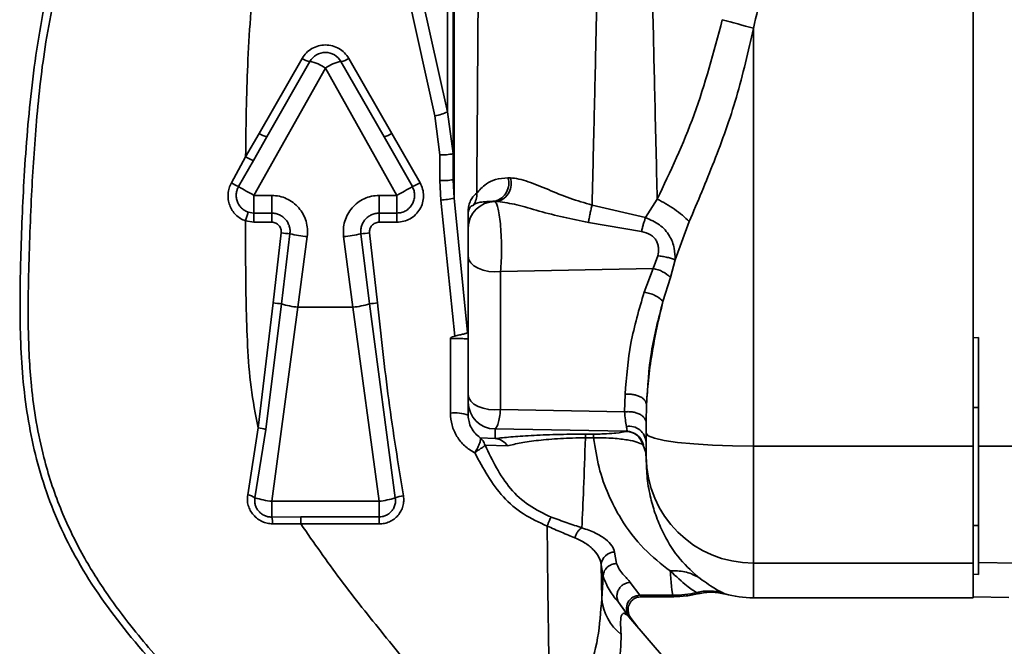
# Paper-space layout 'Blatt2' of a CAD drawing. Units: millimetres. Extents: x 0 to 4200, y 0 to 2970.
# Drawn here: x 1022 to 1077, y 2267 to 2302 of the extents above; entities that cross this region are included whole.
import ezdxf

# ---------------------------------------------------------------- set-up
doc = ezdxf.new("R2010")
doc.units = ezdxf.units.MM
doc.layers.add('1', color=7, linetype='Continuous')
doc.styles.add('SLDTEXTSTYLE1', font='TXT', dxfattribs={"width": 0.605})
doc.dimstyles.new('SLDDIMSTYLE0', dxfattribs={"dimtxt": 35, "dimasz": 25, "dimexe": 0, "dimexo": 0.0625, "dimgap": 8.75, "dimtad": 1, "dimdec": 1, "dimrnd": 1e-09, "dimzin": 12, "dimdsep": 46, "dimtxsty": 'SLDTEXTSTYLE1', "dimsah": 1, "dimcen": 0.09, "dimadec": 0, "dimazin": 3, "dimtfac": 1, "dimtdec": 1, "dimtofl": 0, "dimtmove": 0, "dimatfit": 3, "dimfxl": 1, "dimfrac": 2, "dimtolj": 1, "dimtzin": 12, "dimarcsym": 0})
doc.dimstyles.new('SLDDIMSTYLE1', dxfattribs={"dimtxt": 35, "dimasz": 25, "dimexe": 0, "dimexo": 0.0625, "dimgap": 8.75, "dimtad": 1, "dimdec": 0, "dimrnd": 1e-09, "dimzin": 12, "dimdsep": 46, "dimtxsty": 'SLDTEXTSTYLE1', "dimsah": 1, "dimcen": 0.09, "dimadec": 0, "dimazin": 3, "dimtfac": 1, "dimtdec": 0, "dimtofl": 0, "dimtmove": 0, "dimatfit": 3, "dimfxl": 1, "dimfrac": 2, "dimtolj": 1, "dimtzin": 12, "dimarcsym": 0})

# ---------------------------------------------------------------- blocks, each defined once
blk = doc.blocks.new('_D_3')
at = {"layer": '1', "color": 7, "ltscale": 10}
for p, q in [((1083.96, 2412.657), (1576.96, 2412.657)), ((1566.96, 2412.657), (1566.96, 2181.157)), ((1495.96, 2181.157), (1576.96, 2181.157))]:
    blk.add_line(p, q, dxfattribs=at)
for points in [[(1566.96, 2412.657), (1562.96, 2387.657), (1570.96, 2387.657)], [(1566.96, 2181.157), (1570.96, 2206.157), (1562.96, 2206.157)]]:
    blk.add_solid(points, dxfattribs=at)
at = {"layer": '1', "color": 7, "ltscale": 10, "insert": (1521.843, 2256.803), "char_height": 35, "attachment_point": 1, "rotation": 90, "style": 'SLDTEXTSTYLE1'}
blk.add_mtext('232', dxfattribs=at)
blk = doc.blocks.new('_D_6')
at = {"layer": '1', "color": 7, "ltscale": 10}
for p, q in [((1055.96, 2537.198), (1055.96, 2597.132)), ((1465.96, 2202.957), (1465.96, 2597.132)), ((1465.96, 2587.132), (1055.96, 2587.132))]:
    blk.add_line(p, q, dxfattribs=at)
for points in [[(1055.96, 2587.132), (1080.96, 2583.132), (1080.96, 2591.132)], [(1465.96, 2587.132), (1440.96, 2591.132), (1440.96, 2583.132)]]:
    blk.add_solid(points, dxfattribs=at)
at = {"layer": '1', "color": 7, "ltscale": 10, "insert": (1220.856, 2632.249), "char_height": 35, "attachment_point": 1, "style": 'SLDTEXTSTYLE1'}
blk.add_mtext('410', dxfattribs=at)

psp = doc.layouts.new('Blatt2')

# ---------------------------------------------------------------- linework, layer by layer
at = {"color": 7, "linetype": 'Continuous', "lineweight": 35, "ltscale": 10}
for p, q in [((1075.26, 2278.638), (1075.26, 2342.676)), ((1046.206, 2338.118), (1046.206, 2292.507)), ((1046.16, 2337.457), (1046.16, 2293.54)), ((1045.839, 2297.337), (1045.839, 2334.747)), ((1043.251, 2305.562), (1045.14, 2297.104)), ((1045.839, 2297.337), (1043.949, 2305.798)), ((1062.96, 2302.004), (1062.96, 2278.638)), ((1037.708, 2300.324), (1035.296, 2296.131)), ((1035.73, 2295.933), (1038.142, 2300.153)), ((1039.878, 2300.153), (1042.29, 2295.933)), ((1042.724, 2296.131), (1040.312, 2300.324)), ((1039.01, 2299.779), (1035.01, 2292.66)), ((1039.01, 2299.779), (1043.01, 2292.66)), ((1046.16, 2294.998), (1045.839, 2297.337)), ((1045.14, 2297.104), (1045.41, 2294.935)), ((1035.296, 2296.131), (1034.544, 2294.821)), ((1044.306, 2293.367), (1042.724, 2296.131)), ((1035.73, 2295.933), (1034.977, 2294.613)), ((1042.29, 2295.933), (1043.874, 2293.151)), ((1033.745, 2293.368), (1034.544, 2294.821)), ((1034.977, 2294.613), (1034.145, 2293.152)), ((1045.41, 2294.935), (1045.41, 2293.492)), ((1045.41, 2293.492), (1045.463, 2292.401)), ((1046.16, 2293.54), (1046.206, 2292.507)), ((1049.359, 2293.645), (1049.225, 2293.649)), ((1035.01, 2292.66), (1036.01, 2292.66)), ((1035.01, 2291.672), (1035.01, 2292.66)), ((1036.01, 2292.66), (1036.01, 2291.672)), ((1043.01, 2292.66), (1042.01, 2292.66)), ((1042.01, 2291.672), (1042.01, 2292.66)), ((1043.01, 2292.66), (1043.01, 2291.672)), ((1045.463, 2292.401), (1046.243, 2284.787)), ((1046.206, 2292.507), (1046.967, 2285.002)), ((1048.501, 2292.337), (1048.501, 2292.321)), ((1048.501, 2292.337), (1048.654, 2292.324)), ((1048.654, 2292.324), (1048.501, 2292.321)), ((1056.925, 2291.417), (1057.579, 2292.455)), ((1034.694, 2291.724), (1035.01, 2291.672)), ((1053.932, 2292.12), (1056.925, 2291.417)), ((1034.535, 2291.24), (1035.01, 2291.163)), ((1036.01, 2291.672), (1035.01, 2291.672)), ((1035.01, 2291.163), (1035.01, 2291.672)), ((1036.01, 2291.672), (1036.01, 2291.163)), ((1043.01, 2291.672), (1042.01, 2291.672)), ((1042.01, 2291.163), (1042.01, 2291.672)), ((1043.01, 2291.672), (1043.01, 2291.163)), ((1047.001, 2290.826), (1047.001, 2291.601)), ((1058.578, 2289.054), (1059.373, 2291.2)), ((1035.01, 2291.163), (1036.01, 2291.163)), ((1042.01, 2291.163), (1043.01, 2291.163)), ((1056.699, 2290.647), (1053.732, 2291.145)), ((1036.537, 2290.563), (1036.09, 2286.648)), ((1036.55, 2286.592), (1037.022, 2290.514)), ((1037.992, 2290.355), (1037.47, 2286.406)), ((1040.028, 2290.355), (1040.55, 2286.406)), ((1040.998, 2290.514), (1041.47, 2286.592)), ((1041.93, 2286.648), (1041.483, 2290.563)), ((1047.001, 2289.259), (1047.001, 2281.532)), ((1057.351, 2288.575), (1057.612, 2289.282)), ((1058.33, 2288.063), (1058.578, 2289.054)), ((1048.813, 2288.409), (1057.351, 2288.575)), ((1056.848, 2287.245), (1057.351, 2288.575)), ((1048.813, 2288.409), (1048.813, 2280.683)), ((1057.9, 2286.728), (1058.33, 2288.063)), ((1036.09, 2286.648), (1035.245, 2279.661)), ((1035.673, 2279.57), (1036.55, 2286.592)), ((1037.47, 2286.406), (1036.01, 2275.556)), ((1037.47, 2286.406), (1040.55, 2286.406)), ((1040.55, 2286.406), (1042.01, 2275.556)), ((1041.47, 2286.592), (1042.921, 2275.739)), ((1046.001, 2284.665), (1046.001, 2280.486)), ((1075.26, 2284.702), (1075.56, 2284.711)), ((1075.56, 2284.711), (1075.56, 2278.642)), ((1055.752, 2280.558), (1055.778, 2281.548)), ((1047.001, 2281.097), (1047.001, 2280.378)), ((1056.96, 2279.948), (1056.982, 2280.992)), ((1075.246, 2280.807), (1075.565, 2280.799)), ((1048.813, 2280.683), (1055.752, 2280.558)), ((1034.658, 2275.912), (1035.245, 2279.661)), ((1055.858, 2279.468), (1048.501, 2279.6)), ((1048.501, 2279.6), (1048.501, 2279.06)), ((1056.96, 2279.363), (1056.96, 2279.948)), ((1035.066, 2275.752), (1035.673, 2279.57)), ((1048.501, 2279.06), (1047.662, 2279.111)), ((1054.019, 2279.312), (1053.56, 2279.312)), ((1054.019, 2279.105), (1053.56, 2279.105)), ((1055.858, 2279.468), (1055.838, 2279.462)), ((1056.96, 2279.363), (1056.96, 2278.055)), ((1049.197, 2278.657), (1047.941, 2278.693)), ((1056.807, 2278.711), (1056.778, 2278.726)), ((1062.96, 2278.638), (1075.26, 2278.638)), ((1062.96, 2278.638), (1062.96, 2272.099)), ((1075.26, 2272.099), (1075.26, 2278.638)), ((1075.56, 2278.642), (1077.66, 2278.638)), ((1075.56, 2278.642), (1075.56, 2272.136)), ((1056.96, 2278.055), (1056.96, 2277.939)), ((1042.01, 2275.556), (1036.01, 2275.556)), ((1036.01, 2275.556), (1036.01, 2274.67)), ((1042.01, 2275.556), (1042.01, 2274.679)), ((1036.01, 2274.67), (1037.636, 2274.679)), ((1042.01, 2274.679), (1037.636, 2274.679)), ((1042.01, 2274.679), (1042.01, 2274.286)), ((1037.636, 2274.286), (1036.054, 2274.296)), ((1037.636, 2274.286), (1042.01, 2274.286)), ((1075.26, 2274.203), (1075.56, 2274.209)), ((1055.195, 2272.714), (1055.298, 2272.07)), ((1054.446, 2272.008), (1054.471, 2270.102)), ((1054.446, 2272.008), (1054.549, 2271.353)), ((1062.96, 2272.099), (1075.26, 2272.099)), ((1075.26, 2270.157), (1075.26, 2272.099)), ((1077.66, 2272.099), (1075.56, 2272.136)), ((1075.56, 2272.136), (1075.56, 2271.468)), ((1054.549, 2271.353), (1054.471, 2270.102)), ((1075.26, 2271.474), (1075.56, 2271.468)), ((1056.069, 2271.014), (1056.606, 2270.302)), ((1056.606, 2270.302), (1058.457, 2270.302)), ((1061.294, 2270.421), (1061.369, 2270.372)), ((1055.415, 2269.911), (1055.993, 2269.087)), ((1055.415, 2269.911), (1055.995, 2269.119)), ((1056.667, 2270.219), (1058.504, 2270.219)), ((1062.96, 2270.157), (1075.26, 2270.157)), ((1075.26, 2270.216), (1077.26, 2270.181)), ((1055.993, 2269.087), (1058.156, 2266.582)), ((1055.995, 2269.119), (1056.064, 2269.079)), ((1056.487, 2268.516), (1056.064, 2269.079))]:
    psp.add_line(p, q, dxfattribs=at)
at = {"color": 1, "linetype": 'Continuous', "lineweight": 35, "ltscale": 10}
for p, q in [((1046.991, 2291.167), (1046.991, 2291.68)), ((1046.991, 2285.13), (1046.991, 2288.825)), ((1062.96, 2272.099), (1062.96, 2270.157)), ((1056.606, 2270.302), (1056.669, 2270.255)), ((1059.779, 2270.454), (1059.848, 2270.41)), ((1059.871, 2270.395), (1059.993, 2270.422)), ((1056.069, 2268.998), (1056.487, 2268.516))]:
    psp.add_line(p, q, dxfattribs=at)
at = {"color": 7, "linetype": 'Continuous', "lineweight": 35, "ltscale": 10, "flags": 128}
for points in [[(1047.001, 2289.259), (1047.038, 2289.067), (1047.147, 2288.885), (1047.323, 2288.721), (1047.557, 2288.584), (1047.837, 2288.48), (1048.15, 2288.414), (1048.481, 2288.391), (1048.813, 2288.409)], [(1047.001, 2281.532), (1047.038, 2281.341), (1047.147, 2281.159), (1047.323, 2280.995), (1047.557, 2280.858), (1047.837, 2280.754), (1048.15, 2280.688), (1048.481, 2280.664), (1048.813, 2280.683)], [(1062.96, 2278.638), (1061.79, 2278.652), (1060.664, 2278.693), (1059.627, 2278.76), (1058.717, 2278.85), (1057.971, 2278.96), (1057.417, 2279.086), (1057.075, 2279.222), (1056.96, 2279.363)], [(1037.636, 2274.286), (1037.636, 2274.356), (1037.636, 2274.423), (1037.636, 2274.485), (1037.636, 2274.541), (1037.636, 2274.589), (1037.636, 2274.628), (1037.636, 2274.659), (1037.636, 2274.679)]]:
    psp.add_lwpolyline(points, dxfattribs=at)
at = {"color": 7, "linetype": 'Continuous', "lineweight": 35, "ltscale": 100}
for centre, radius, start, end in [((1041.204, 2227.021), 78.076, 73.82042, 75.14432), ((1039.01, 2299.657), 1, 29.7449, 150.2551), ((1038.24, 2301.04), 0.892, 233.3686, 263.6771), ((1037.697, 2297.929), 2.268, 54.6249, 78.6892), ((1040.323, 2297.929), 2.268, 101.3108, 125.3751), ((1039.78, 2301.04), 0.892, 276.3229, 306.6314), ((1044.483, 2300.239), 3.203, 281.8411, 295.0448), ((1036.084, 2297.281), 1.395, 235.566, 255.2741), ((1041.936, 2297.281), 1.395, 284.7259, 304.434), ((1035.566, 2296.399), 1.881, 237.0804, 251.7585), ((1045.596, 2297.237), 2.309, 265.3748, 284.132), ((1045.597, 2296.456), 2.97, 266.3949, 280.9336), ((1048.234, 2293.341), 1.038, 284.8762, 17.2876), ((1048.363, 2293.327), 1.045, 286.1615, 17.6948), ((1036.878, 2298.683), 6.17, 239.4889, 243.7075), ((977.815, 2193.016), 114.892, 60.14454, 60.64078), ((1102.357, 2189.238), 119.24, 119.37118, 119.84852), ((1042.852, 2295.737), 2.78, 291.5642, 301.5251), ((1045.158, 2297.213), 4.822, 273.6331, 282.5562), ((1048.498, 2290.823), 1.498, 89.9123, 179.912), ((1046.489, 2292.704), 0.992, 324.1333, 4.4863), ((1018.64, 2296.706), 16.809, 341.0228, 342.7577), ((1046.669, 2291.6), 0.331, 0.0549, 13.9226), ((1037.539, 2298.06), 7.564, 262.3889, 266.0832), ((1039.266, 2301.197), 10.917, 258.1397, 263.3018), ((1038.755, 2301.197), 10.917, 276.6982, 281.8603), ((1040.482, 2298.06), 7.564, 273.9168, 277.6111), ((1057.024, 2286.755), 1.849, 45.0437, 79.819), ((1035.18, 2277.205), 9.486, 81.694, 84.492), ((1038.02, 2291.496), 5.119, 253.317, 263.8341), ((1040, 2291.496), 5.119, 276.1659, 286.683), ((1042.84, 2277.205), 9.486, 95.508, 98.306), ((1046.408, 2285.023), 0.592, 0.0139, 10.4001), ((1048.499, 2281.098), 1.498, 180.0618, 270.0616), ((1046.248, 2278.095), 2.404, 71.7465, 95.8994), ((1034.92, 2277.083), 2.598, 73.1619, 82.8146), ((1055.998, 2278.792), 0.964, 3.8143, 98.5907), ((1048.45, 2278.171), 0.89, 33.036, 86.7622), ((1055.815, 2278.464), 0.998, 15.2419, 88.6458), ((1055.837, 2278.468), 1, 14.0457, 88.7897), ((1055.139, 2277.932), 1.821, 0.2142, 25.8686), ((1062.938, 2278.078), 5.978, 180.2116, 270.2101), ((1034.53, 2274.985), 0.936, 55.0435, 82.1405), ((1036.477, 2280.179), 4.646, 252.318, 264.2284), ((1043.577, 2274.249), 1.628, 97.0533, 113.7518), ((1041.435, 2280.788), 5.263, 276.269, 286.4016), ((1034.674, 2274.322), 1.38, 358.9403, 14.5978), ((1055.188, 2271.97), 0.744, 89.5329, 177.0778), ((1056.608, 2269.552), 0.75, 90.1499, 215.236), ((1058.456, 2276.125), 5.823, 270.0163, 283.1308), ((1060.474, 2267.566), 2.971, 73.9796, 103.5385), ((1062.96, 2276.157), 6, 254.5955, 270), ((1057.36, 2270.39), 2.904, 185.7112, 231.7171)]:
    psp.add_arc(centre, radius, start, end, dxfattribs=at)
at = {"color": 7, "linetype": 'Continuous', "lineweight": 35, "ltscale": 10}
for points, knots in [([(1028.015, 2314.997), (1027.431, 2314.112), (1026.269, 2312.35), (1024.681, 2308.727), (1023.375, 2304.214), (1022.534, 2298.932), (1022.132, 2293.901), (1021.941, 2289.274), (1021.879, 2284.879), (1022.188, 2280.576), (1023.194, 2276.252), (1025.077, 2272.04), (1027.948, 2268.017), (1031.522, 2264.149), (1035.368, 2260.342), (1037.828, 2257.677), (1039.037, 2256.366)], [0, 0, 0, 0, 0.048491, 0.096499, 0.180499, 0.262975, 0.341055, 0.411552, 0.475029, 0.542328, 0.60864, 0.677308, 0.752198, 0.833893, 0.918321, 1, 1, 1, 1]), ([(1047.601, 2310.931), (1047.592, 2309.456), (1047.573, 2306.264), (1047.548, 2302.463), (1047.526, 2299.316), (1047.51, 2297.029), (1047.493, 2294.778), (1047.483, 2293.405), (1047.478, 2292.781)], [0, 0, 0, 0, 0.231065, 0.50001, 0.60801, 0.750042, 0.886387, 1, 1, 1, 1]), ([(1054.35, 2310.57), (1054.326, 2309.443), (1054.271, 2306.867), (1054.191, 2303.195), (1054.107, 2299.45), (1054.023, 2295.813), (1053.963, 2293.394), (1053.932, 2292.12)], [0, 0, 0, 0, 0.175131, 0.400151, 0.577927, 0.777878, 1, 1, 1, 1]), ([(1057.17, 2310.57), (1057.194, 2309.454), (1057.248, 2306.914), (1057.34, 2302.702), (1057.453, 2297.687), (1057.535, 2294.291), (1057.579, 2292.455)], [0, 0, 0, 0, 0.176918, 0.402576, 0.676947, 1, 1, 1, 1]), ([(1064.201, 2310.643), (1064.124, 2309.184), (1063.971, 2306.267), (1063.297, 2303.425), (1062.96, 2302.004)], [0, 0, 0, 0, 0.5000298, 1, 1, 1, 1]), ([(1024.365, 2306.002), (1024.001, 2304.421), (1023.303, 2301.394), (1022.821, 2296.925), (1022.583, 2293.272), (1022.458, 2290.288), (1022.38, 2287.8), (1022.36, 2285.032), (1022.514, 2281.725), (1023.079, 2278.342), (1024.115, 2275.157), (1025.352, 2272.586), (1026.733, 2270.411), (1028.393, 2268.195), (1030.315, 2265.98), (1033.058, 2263.057), (1036.161, 2259.919), (1038.334, 2257.456), (1039.355, 2256.299)], [0, 0, 0, 0, 0.087022, 0.166651, 0.240634, 0.283035, 0.326531, 0.373894, 0.431449, 0.504095, 0.557179, 0.610609, 0.656634, 0.695298, 0.759397, 0.814759, 0.912948, 1, 1, 1, 1]), ([(1034.544, 2294.821), (1034.555, 2295.8), (1034.577, 2297.617), (1034.666, 2300.322), (1034.823, 2302.929), (1035, 2304.686), (1035.088, 2305.562)], [0, 0, 0, 0, 0.270723, 0.502503, 0.752179, 1, 1, 1, 1]), ([(1061.222, 2302.487), (1060.74, 2300.678), (1059.789, 2297.105), (1058.31, 2293.992), (1057.579, 2292.455)], [0, 0, 0, 0, 0.506313, 1, 1, 1, 1]), ([(1059.373, 2291.2), (1059.841, 2292.308), (1060.786, 2294.546), (1062.101, 2298.169), (1062.67, 2300.712), (1062.96, 2302.004)], [0, 0, 0, 0, 0.3250978, 0.6569349, 1, 1, 1, 1]), ([(1040.312, 2300.324), (1040.239, 2300.432), (1040.091, 2300.648), (1039.773, 2300.887), (1039.406, 2301.04), (1039.01, 2301.093), (1038.614, 2301.04), (1038.248, 2300.887), (1037.929, 2300.648), (1037.781, 2300.432), (1037.708, 2300.324)], [0, 0, 0, 0, 0.124728, 0.249626, 0.374779, 0.499986, 0.625217, 0.750345, 0.875249, 1, 1, 1, 1]), ([(1047.478, 2292.781), (1047.621, 2292.954), (1047.836, 2293.213), (1048.485, 2293.587), (1048.98, 2293.629), (1049.225, 2293.649)], [0, 0, 0, 0, 0.505054, 0.755052, 1, 1, 1, 1]), ([(1049.359, 2293.645), (1049.512, 2293.629), (1049.819, 2293.598), (1050.523, 2293.38), (1051.48, 2292.991), (1052.679, 2292.477), (1053.514, 2292.239), (1053.932, 2292.12)], [0, 0, 0, 0, 0.125215, 0.249777, 0.498772, 0.74931, 1, 1, 1, 1]), ([(1034.535, 2291.24), (1034.438, 2291.281), (1034.242, 2291.364), (1033.991, 2291.567), (1033.788, 2291.817), (1033.642, 2292.107), (1033.562, 2292.423), (1033.551, 2292.75), (1033.607, 2293.073), (1033.699, 2293.27), (1033.745, 2293.368)], [0, 0, 0, 0, 0.122776, 0.246355, 0.370844, 0.496175, 0.622123, 0.748337, 0.874412, 1, 1, 1, 1]), ([(1034.694, 2291.724), (1034.63, 2291.75), (1034.494, 2291.804), (1034.363, 2291.906), (1034.275, 2291.994), (1034.181, 2292.104), (1034.078, 2292.284), (1034.016, 2292.526), (1034.012, 2292.749), (1034.052, 2292.963), (1034.114, 2293.089), (1034.145, 2293.152)], [0, 0, 0, 0, 0.1177273, 0.250052, 0.2804833, 0.3323289, 0.4999611, 0.6311913, 0.7583049, 0.8812521, 1, 1, 1, 1]), ([(1043.01, 2291.163), (1043.139, 2291.173), (1043.398, 2291.193), (1043.759, 2291.346), (1044.07, 2291.58), (1044.309, 2291.887), (1044.46, 2292.246), (1044.514, 2292.63), (1044.47, 2293.018), (1044.36, 2293.25), (1044.306, 2293.367)], [0, 0, 0, 0, 0.125501, 0.250934, 0.376082, 0.501024, 0.625858, 0.750591, 0.875239, 1, 1, 1, 1]), ([(1043.874, 2293.151), (1043.91, 2293.073), (1043.984, 2292.917), (1044.012, 2292.656), (1043.977, 2292.399), (1043.877, 2292.16), (1043.72, 2291.956), (1043.515, 2291.798), (1043.273, 2291.692), (1043.098, 2291.679), (1043.01, 2291.672)], [0, 0, 0, 0, 0.125061, 0.249923, 0.374975, 0.500019, 0.622277, 0.746328, 0.872218, 1, 1, 1, 1]), ([(1036.01, 2292.66), (1036.152, 2292.651), (1036.436, 2292.633), (1036.844, 2292.491), (1037.213, 2292.271), (1037.527, 2291.975), (1037.774, 2291.618), (1037.939, 2291.217), (1038.023, 2290.788), (1038.002, 2290.499), (1037.992, 2290.355)], [0, 0, 0, 0, 0.123876, 0.247961, 0.372341, 0.497192, 0.622476, 0.748119, 0.874043, 1, 1, 1, 1]), ([(1040.028, 2290.355), (1040.018, 2290.499), (1039.998, 2290.788), (1040.081, 2291.216), (1040.246, 2291.618), (1040.492, 2291.975), (1040.807, 2292.27), (1041.176, 2292.491), (1041.584, 2292.633), (1041.868, 2292.651), (1042.01, 2292.66)], [0, 0, 0, 0, 0.12593, 0.251822, 0.377466, 0.502768, 0.627599, 0.752024, 0.876102, 1, 1, 1, 1]), ([(1046.991, 2291.68), (1046.993, 2291.744), (1047.003, 2292.041), (1047.083, 2292.269), (1047.238, 2292.6), (1047.382, 2292.709), (1047.478, 2292.781)], [0, 0, 0, 0, 0.053077, 0.249012, 0.499215, 1, 1, 1, 1]), ([(1047.293, 2292.122), (1047.377, 2292.181), (1047.541, 2292.296), (1048.188, 2292.324), (1048.501, 2292.337)], [0, 0, 0, 0, 0.516422, 1, 1, 1, 1]), ([(1048.501, 2292.321), (1048.537, 2292.28), (1048.599, 2292.21), (1048.686, 2291.893), (1048.758, 2291.481), (1048.816, 2290.926), (1048.853, 2290.306), (1048.865, 2289.644), (1048.854, 2288.987), (1048.827, 2288.603), (1048.813, 2288.409)], [0, 0, 0, 0, 0.143553, 0.246816, 0.377011, 0.49612, 0.623013, 0.747217, 0.87218, 1, 1, 1, 1]), ([(1053.732, 2291.145), (1052.806, 2291.339), (1051.446, 2291.624), (1049.726, 2292.162), (1049.002, 2292.271), (1048.654, 2292.324)], [0, 0, 0, 0, 0.525848, 0.771928, 1, 1, 1, 1]), ([(1057.579, 2292.455), (1057.742, 2292.371), (1058.072, 2292.202), (1058.548, 2291.893), (1058.995, 2291.556), (1059.248, 2291.318), (1059.373, 2291.2)], [0, 0, 0, 0, 0.247781, 0.5, 0.752219, 1, 1, 1, 1]), ([(1047.001, 2291.601), (1047.001, 2291.629), (1047.003, 2291.699), (1047.018, 2291.801), (1047.056, 2291.936), (1047.149, 2292.067), (1047.236, 2292.101), (1047.293, 2292.122)], [0, 0, 0, 0, 0.0321807, 0.0779639, 0.2135434, 0.4872961, 1, 1, 1, 1]), ([(1053.932, 2292.12), (1053.912, 2292.044), (1053.872, 2291.89), (1053.816, 2291.632), (1053.766, 2291.374), (1053.743, 2291.22), (1053.732, 2291.145)], [0, 0, 0, 0, 0.245707, 0.5, 0.754293, 1, 1, 1, 1]), ([(1035.245, 2279.661), (1035.098, 2280.415), (1034.805, 2281.925), (1034.643, 2284.241), (1034.567, 2286.551), (1034.54, 2288.887), (1034.537, 2290.446), (1034.535, 2291.24)], [0, 0, 0, 0, 0.198949, 0.398341, 0.598384, 0.795269, 1, 1, 1, 1]), ([(1036.01, 2291.672), (1036.084, 2291.668), (1036.23, 2291.659), (1036.439, 2291.585), (1036.628, 2291.473), (1036.788, 2291.322), (1036.912, 2291.142), (1036.995, 2290.941), (1037.037, 2290.728), (1037.027, 2290.585), (1037.022, 2290.514)], [0, 0, 0, 0, 0.126618, 0.252408, 0.379032, 0.503921, 0.629107, 0.753775, 0.876711, 1, 1, 1, 1]), ([(1040.998, 2290.514), (1040.993, 2290.585), (1040.983, 2290.728), (1041.026, 2290.941), (1041.108, 2291.141), (1041.231, 2291.322), (1041.392, 2291.472), (1041.58, 2291.585), (1041.79, 2291.658), (1041.937, 2291.667), (1042.01, 2291.672)], [0, 0, 0, 0, 0.1236574, 0.2463672, 0.3707927, 0.4959802, 0.6213356, 0.7470361, 0.8732135, 1, 1, 1, 1]), ([(1056.699, 2290.647), (1056.714, 2290.711), (1056.744, 2290.841), (1056.8, 2291.043), (1056.861, 2291.24), (1056.904, 2291.358), (1056.925, 2291.417)], [0, 0, 0, 0, 0.247295, 0.5, 0.752705, 1, 1, 1, 1]), ([(1056.925, 2291.417), (1057.197, 2291.301), (1057.727, 2291.075), (1058.287, 2290.441), (1058.564, 2289.736), (1058.573, 2289.272), (1058.578, 2289.054)], [0, 0, 0, 0, 0.284178, 0.553366, 0.790628, 1, 1, 1, 1]), ([(1036.01, 2291.163), (1036.048, 2291.16), (1036.123, 2291.156), (1036.231, 2291.118), (1036.329, 2291.061), (1036.412, 2290.983), (1036.477, 2290.891), (1036.521, 2290.786), (1036.544, 2290.675), (1036.539, 2290.6), (1036.537, 2290.563)], [0, 0, 0, 0, 0.126013, 0.250791, 0.375524, 0.501002, 0.625935, 0.750689, 0.875416, 1, 1, 1, 1]), ([(1041.483, 2290.563), (1041.481, 2290.6), (1041.476, 2290.675), (1041.499, 2290.786), (1041.543, 2290.891), (1041.608, 2290.984), (1041.691, 2291.061), (1041.789, 2291.118), (1041.897, 2291.156), (1041.972, 2291.16), (1042.01, 2291.163)], [0, 0, 0, 0, 0.124742, 0.249332, 0.374485, 0.498871, 0.62425, 0.749261, 0.873974, 1, 1, 1, 1]), ([(1047.001, 2290.826), (1047.001, 2290.812), (1047.001, 2290.786), (1047.001, 2290.665), (1047.001, 2290.491), (1047.001, 2290.271), (1047.001, 2290.017), (1047.001, 2289.751), (1047.001, 2289.487), (1047.001, 2289.335), (1047.001, 2289.259)], [0, 0, 0, 0, 0.125057, 0.250103, 0.375139, 0.500105, 0.625087, 0.750051, 0.875003, 1, 1, 1, 1]), ([(1056.699, 2290.647), (1056.877, 2290.598), (1057.135, 2290.527), (1057.406, 2290.308), (1057.544, 2290.121), (1057.624, 2289.915), (1057.668, 2289.63), (1057.635, 2289.421), (1057.612, 2289.282)], [0, 0, 0, 0, 0.2924952, 0.4243857, 0.5453354, 0.6595697, 0.7731532, 1, 1, 1, 1]), ([(1058.578, 2289.054), (1058.514, 2289.079), (1058.386, 2289.131), (1058.139, 2289.198), (1057.873, 2289.252), (1057.698, 2289.272), (1057.612, 2289.282)], [0, 0, 0, 0, 0.245443, 0.5, 0.754557, 1, 1, 1, 1]), ([(1056.848, 2287.245), (1056.569, 2286.297), (1056.009, 2284.4), (1055.855, 2282.499), (1055.778, 2281.548)], [0, 0, 0, 0, 0.4999694, 1, 1, 1, 1]), ([(1057.9, 2286.728), (1057.843, 2286.788), (1057.728, 2286.91), (1057.46, 2287.07), (1057.154, 2287.192), (1056.948, 2287.228), (1056.848, 2287.245)], [0, 0, 0, 0, 0.243408, 0.5, 0.756592, 1, 1, 1, 1]), ([(1043.377, 2275.864), (1043.231, 2276.753), (1042.938, 2278.531), (1042.545, 2281.221), (1042.216, 2283.929), (1042.025, 2285.742), (1041.93, 2286.648)], [0, 0, 0, 0, 0.250017, 0.500015, 0.750005, 1, 1, 1, 1]), ([(1056.982, 2280.992), (1057.011, 2281.428), (1057.072, 2282.357), (1057.272, 2283.784), (1057.543, 2285.26), (1057.781, 2286.238), (1057.9, 2286.728)], [0, 0, 0, 0, 0.234252, 0.497995, 0.748781, 1, 1, 1, 1]), ([(1057.9, 2286.728), (1057.652, 2285.787), (1057.156, 2283.902), (1057.04, 2281.963), (1056.982, 2280.992)], [0, 0, 0, 0, 0.498732, 1, 1, 1, 1]), ([(1046.991, 2285.13), (1046.99, 2285.11), (1046.989, 2285.071), (1046.98, 2285.035), (1046.972, 2285.015), (1046.967, 2285.002)], [0, 0, 0, 0, 0.243983, 0.497482, 1, 1, 1, 1]), ([(1046.243, 2284.787), (1046.197, 2284.774), (1046.13, 2284.755), (1046.053, 2284.722), (1046.018, 2284.697), (1046.005, 2284.679), (1046.001, 2284.671), (1046.001, 2284.667), (1046.001, 2284.665)], [0, 0, 0, 0, 0.503363, 0.746149, 0.903975, 0.957781, 0.979929, 1, 1, 1, 1]), ([(1046.243, 2284.787), (1046.333, 2284.811), (1046.514, 2284.857), (1046.75, 2284.911), (1046.918, 2284.96), (1046.951, 2284.988), (1046.967, 2285.002)], [0, 0, 0, 0, 0.250877, 0.501308, 0.750021, 1, 1, 1, 1]), ([(1047.001, 2281.097), (1047.001, 2281.107), (1047.001, 2281.127), (1047.001, 2281.219), (1047.001, 2281.351), (1047.001, 2281.472), (1047.001, 2281.532)], [0, 0, 0, 0, 0.251302, 0.49998, 0.748729, 1, 1, 1, 1]), ([(1055.778, 2281.548), (1055.843, 2281.551), (1055.977, 2281.559), (1056.186, 2281.539), (1056.395, 2281.495), (1056.59, 2281.423), (1056.754, 2281.329), (1056.876, 2281.22), (1056.956, 2281.106), (1056.974, 2281.029), (1056.982, 2280.992)], [0, 0, 0, 0, 0.114999, 0.238159, 0.367433, 0.499995, 0.632559, 0.761834, 0.884998, 1, 1, 1, 1]), ([(1046.001, 2280.486), (1046.019, 2280.258), (1046.055, 2279.802), (1046.344, 2279.171), (1046.777, 2278.625), (1047.171, 2278.384), (1047.368, 2278.263)], [0, 0, 0, 0, 0.249048, 0.4985425, 0.7489129, 1, 1, 1, 1]), ([(1047.662, 2279.111), (1047.565, 2279.188), (1047.37, 2279.344), (1047.162, 2279.657), (1047.036, 2279.992), (1047.002, 2280.239), (1047.001, 2280.363), (1047.001, 2280.378)], [0, 0, 0, 0, 0.248109, 0.497968, 0.748781, 0.970565, 1, 1, 1, 1]), ([(1048.813, 2280.683), (1048.792, 2280.533), (1048.752, 2280.233), (1048.674, 2279.904), (1048.59, 2279.673), (1048.53, 2279.624), (1048.501, 2279.6)], [0, 0, 0, 0, 0.251976, 0.502462, 0.751587, 1, 1, 1, 1]), ([(1055.752, 2280.558), (1055.819, 2280.563), (1055.959, 2280.572), (1056.177, 2280.554), (1056.395, 2280.507), (1056.596, 2280.429), (1056.761, 2280.325), (1056.878, 2280.204), (1056.948, 2280.076), (1056.956, 2279.989), (1056.96, 2279.948)], [0, 0, 0, 0, 0.114249, 0.237315, 0.367036, 0.500335, 0.633581, 0.763157, 0.886007, 1, 1, 1, 1]), ([(1055.854, 2279.745), (1055.834, 2279.858), (1055.796, 2280.071), (1055.766, 2280.403), (1055.752, 2280.558)], [0, 0, 0, 0, 0.5304363, 1, 1, 1, 1]), ([(1055.854, 2279.745), (1055.871, 2279.673), (1055.906, 2279.532), (1055.874, 2279.489), (1055.858, 2279.468)], [0, 0, 0, 0, 0.503765, 1, 1, 1, 1]), ([(1047.662, 2279.111), (1047.675, 2279.082), (1047.7, 2279.024), (1047.654, 2278.828), (1047.544, 2278.565), (1047.427, 2278.364), (1047.368, 2278.263)], [0, 0, 0, 0, 0.250308, 0.499616, 0.750023, 1, 1, 1, 1]), ([(1047.662, 2279.111), (1047.724, 2279.055), (1047.848, 2278.945), (1047.91, 2278.777), (1047.941, 2278.693)], [0, 0, 0, 0, 0.500157, 1, 1, 1, 1]), ([(1048.501, 2279.06), (1048.778, 2279.092), (1049.332, 2279.156), (1050.474, 2279.236), (1051.891, 2279.299), (1053.004, 2279.308), (1053.56, 2279.312)], [0, 0, 0, 0, 0.250569, 0.500898, 0.750754, 1, 1, 1, 1]), ([(1053.56, 2279.105), (1053.32, 2279.103), (1052.838, 2279.098), (1051.911, 2279.056), (1050.884, 2278.966), (1049.906, 2278.823), (1049.435, 2278.712), (1049.197, 2278.657)], [0, 0, 0, 0, 0.120137, 0.241385, 0.487887, 0.741278, 1, 1, 1, 1]), ([(1053.56, 2279.105), (1053.525, 2278.118), (1053.457, 2276.205), (1053.391, 2274.77), (1053.359, 2274.075)], [0, 0, 0, 0, 0.5162254, 1, 1, 1, 1]), ([(1053.56, 2279.312), (1053.56, 2279.298), (1053.56, 2279.27), (1053.56, 2279.16), (1053.56, 2279.105)], [0, 0, 0, 0, 0.500011, 1, 1, 1, 1]), ([(1055.838, 2279.462), (1055.694, 2279.428), (1055.478, 2279.379), (1054.868, 2279.332), (1054.407, 2279.315), (1054.145, 2279.313), (1054.019, 2279.312)], [0, 0, 0, 0, 0.499947, 0.749807, 0.878734, 1, 1, 1, 1]), ([(1054.019, 2279.312), (1054.019, 2279.298), (1054.019, 2279.27), (1054.019, 2279.16), (1054.019, 2279.106)], [0, 0, 0, 0, 0.499996, 1, 1, 1, 1]), ([(1056.778, 2278.726), (1056.678, 2278.773), (1056.476, 2278.867), (1055.934, 2278.993), (1055.275, 2279.072), (1054.597, 2279.106), (1054.213, 2279.106), (1054.019, 2279.106)], [0, 0, 0, 0, 0.229004, 0.466552, 0.721119, 0.858362, 1, 1, 1, 1]), ([(1054.019, 2279.105), (1054.105, 2278.543), (1054.279, 2277.403), (1054.826, 2275.897), (1055.644, 2274.333), (1056.795, 2272.832), (1057.799, 2272.05), (1058.302, 2271.658)], [0, 0, 0, 0, 0.1624144, 0.3290958, 0.4989865, 0.7492635, 1, 1, 1, 1]), ([(1047.941, 2278.693), (1047.923, 2278.669), (1047.886, 2278.62), (1047.745, 2278.53), (1047.561, 2278.415), (1047.432, 2278.313), (1047.368, 2278.263)], [0, 0, 0, 0, 0.24984, 0.503064, 0.754913, 1, 1, 1, 1]), ([(1047.941, 2278.692), (1048.353, 2277.84), (1048.968, 2276.565), (1050.367, 2275.274), (1051.214, 2274.872), (1051.635, 2274.672)], [0, 0, 0, 0, 0.503602, 0.753032, 1, 1, 1, 1]), ([(1047.368, 2278.263), (1047.837, 2277.394), (1048.543, 2276.087), (1050.062, 2274.786), (1050.967, 2274.376), (1051.42, 2274.17)], [0, 0, 0, 0, 0.498183, 0.748916, 1, 1, 1, 1]), ([(1056.96, 2277.939), (1056.973, 2277.565), (1057.001, 2276.782), (1057.198, 2275.739), (1057.487, 2274.754), (1057.964, 2273.618), (1058.732, 2272.359), (1059.467, 2271.682), (1059.855, 2271.324)], [0, 0, 0, 0, 0.117458, 0.246042, 0.36581, 0.495637, 0.733801, 1, 1, 1, 1]), ([(1036.054, 2274.296), (1035.954, 2274.303), (1035.752, 2274.316), (1035.461, 2274.417), (1035.196, 2274.574), (1034.971, 2274.785), (1034.796, 2275.037), (1034.681, 2275.319), (1034.627, 2275.616), (1034.648, 2275.814), (1034.658, 2275.912)], [0, 0, 0, 0, 0.123641, 0.248078, 0.373173, 0.498756, 0.624527, 0.750127, 0.875382, 1, 1, 1, 1]), ([(1036.01, 2274.67), (1035.936, 2274.674), (1035.798, 2274.681), (1035.599, 2274.748), (1035.423, 2274.85), (1035.271, 2274.991), (1035.153, 2275.159), (1035.079, 2275.345), (1035.043, 2275.546), (1035.058, 2275.68), (1035.066, 2275.752)], [0, 0, 0, 0, 0.1338694, 0.2500333, 0.3772478, 0.4999777, 0.6233337, 0.7499241, 0.8651191, 1, 1, 1, 1]), ([(1042.01, 2274.286), (1042.11, 2274.292), (1042.311, 2274.304), (1042.597, 2274.402), (1042.856, 2274.555), (1043.075, 2274.758), (1043.244, 2275.003), (1043.355, 2275.278), (1043.407, 2275.571), (1043.387, 2275.766), (1043.377, 2275.864)], [0, 0, 0, 0, 0.125462, 0.250858, 0.376105, 0.501148, 0.626017, 0.750749, 0.875383, 1, 1, 1, 1]), ([(1042.921, 2275.739), (1042.927, 2275.687), (1042.942, 2275.556), (1042.91, 2275.349), (1042.828, 2275.152), (1042.71, 2274.986), (1042.565, 2274.852), (1042.385, 2274.751), (1042.198, 2274.69), (1042.072, 2274.683), (1042.01, 2274.679)], [0, 0, 0, 0, 0.098841, 0.249949, 0.393092, 0.499924, 0.634645, 0.763017, 0.884851, 1, 1, 1, 1]), ([(1051.635, 2274.672), (1051.622, 2274.647), (1051.595, 2274.595), (1051.542, 2274.475), (1051.483, 2274.332), (1051.441, 2274.224), (1051.42, 2274.17)], [0, 0, 0, 0, 0.246402, 0.49999, 0.753582, 1, 1, 1, 1]), ([(1051.635, 2274.672), (1051.94, 2274.562), (1052.554, 2274.341), (1053.089, 2274.164), (1053.359, 2274.075)], [0, 0, 0, 0, 0.496074, 1, 1, 1, 1]), ([(1049.217, 2259.057), (1048.503, 2260.062), (1047.064, 2262.089), (1044.708, 2265.081), (1042.28, 2268.098), (1039.844, 2271.112), (1038.364, 2273.239), (1037.636, 2274.286)], [0, 0, 0, 0, 0.197701, 0.398716, 0.600221, 0.803356, 1, 1, 1, 1]), ([(1051.42, 2274.17), (1051.423, 2273.838), (1051.43, 2273.134), (1051.442, 2272.025), (1051.458, 2270.599), (1051.483, 2268.678), (1051.518, 2266.308), (1051.56, 2263.734), (1051.592, 2262.04), (1051.608, 2261.19)], [0, 0, 0, 0, 0.075214, 0.159048, 0.2515, 0.399828, 0.59856, 0.798617, 1, 1, 1, 1]), ([(1052.972, 2273.519), (1052.728, 2273.617), (1052.24, 2273.812), (1051.693, 2274.051), (1051.42, 2274.17)], [0, 0, 0, 0, 0.499987, 1, 1, 1, 1]), ([(1052.972, 2273.519), (1052.994, 2273.58), (1053.038, 2273.703), (1053.134, 2273.864), (1053.243, 2273.997), (1053.321, 2274.049), (1053.359, 2274.075)], [0, 0, 0, 0, 0.245689, 0.5, 0.754311, 1, 1, 1, 1]), ([(1053.359, 2274.075), (1053.625, 2273.981), (1054.157, 2273.792), (1054.706, 2273.438), (1055.083, 2273.071), (1055.157, 2272.833), (1055.195, 2272.714)], [0, 0, 0, 0, 0.250719, 0.501403, 0.750991, 1, 1, 1, 1]), ([(1052.972, 2273.519), (1053.186, 2273.415), (1053.618, 2273.205), (1054.054, 2272.816), (1054.355, 2272.411), (1054.415, 2272.142), (1054.446, 2272.008)], [0, 0, 0, 0, 0.24459, 0.49455, 0.746826, 1, 1, 1, 1]), ([(1055.298, 2272.07), (1055.205, 2272.059), (1055.061, 2272.043), (1054.888, 2271.952), (1054.769, 2271.86), (1054.672, 2271.745), (1054.578, 2271.58), (1054.56, 2271.442), (1054.549, 2271.353)], [0, 0, 0, 0, 0.239667, 0.368495, 0.499999, 0.631504, 0.760333, 1, 1, 1, 1]), ([(1055.298, 2272.07), (1055.392, 2271.866), (1055.487, 2271.661), (1055.655, 2271.48), (1055.736, 2271.393), (1055.904, 2271.228), (1056.013, 2271.087), (1056.069, 2271.014)], [0, 0, 0, 0, 0.49965, 0.501395, 0.517044, 0.749888, 1, 1, 1, 1]), ([(1054.549, 2271.353), (1054.671, 2271.06), (1054.907, 2270.497), (1055.25, 2270.101), (1055.415, 2269.911)], [0, 0, 0, 0, 0.519595, 1, 1, 1, 1]), ([(1059.855, 2271.324), (1059.613, 2271.44), (1059.129, 2271.67), (1058.578, 2271.663), (1058.302, 2271.659)], [0, 0, 0, 0, 0.4999964, 1, 1, 1, 1]), ([(1058.302, 2271.659), (1058.638, 2271.354), (1059.316, 2270.74), (1059.624, 2270.55), (1059.779, 2270.454)], [0, 0, 0, 0, 0.496844, 1, 1, 1, 1]), ([(1058.302, 2271.658), (1058.329, 2271.327), (1058.382, 2270.673), (1058.433, 2270.424), (1058.457, 2270.302)], [0, 0, 0, 0, 0.507871, 1, 1, 1, 1]), ([(1056.069, 2271.014), (1056.012, 2271.009), (1055.893, 2270.998), (1055.717, 2270.927), (1055.552, 2270.809), (1055.421, 2270.644), (1055.34, 2270.451), (1055.317, 2270.252), (1055.341, 2270.068), (1055.391, 2269.962), (1055.415, 2269.911)], [0, 0, 0, 0, 0.110239, 0.232218, 0.363507, 0.499998, 0.63649, 0.767779, 0.88976, 1, 1, 1, 1]), ([(1059.855, 2271.324), (1060.184, 2271.092), (1060.85, 2270.622), (1061.145, 2270.489), (1061.294, 2270.421)], [0, 0, 0, 0, 0.495047, 1, 1, 1, 1]), ([(1058.506, 2270.22), (1058.737, 2270.227), (1059.209, 2270.241), (1059.671, 2270.341), (1059.906, 2270.392)], [0, 0, 0, 0, 0.4907646, 1, 1, 1, 1]), ([(1059.884, 2270.387), (1060.135, 2270.431), (1060.638, 2270.521), (1061.133, 2270.42), (1061.381, 2270.369)], [0, 0, 0, 0, 0.499327, 1, 1, 1, 1]), ([(1051.826, 2261.6), (1052.165, 2262.261), (1052.843, 2263.582), (1053.697, 2265.717), (1054.318, 2267.905), (1054.42, 2269.372), (1054.471, 2270.102)], [0, 0, 0, 0, 0.251178, 0.502063, 0.752111, 1, 1, 1, 1]), ([(1055.953, 2269.374), (1055.95, 2269.481), (1055.945, 2269.699), (1056.127, 2270.001), (1056.405, 2270.19), (1056.598, 2270.21), (1056.692, 2270.219)], [0, 0, 0, 0, 0.2531748, 0.5138513, 0.7663929, 1, 1, 1, 1]), ([(1055.561, 2268.111), (1055.543, 2268.362), (1055.509, 2268.856), (1055.583, 2269.263), (1055.753, 2269.329), (1055.91, 2269.17), (1055.993, 2269.087)], [0, 0, 0, 0, 0.240092, 0.47317, 0.722322, 1, 1, 1, 1]), ([(1055.954, 2269.39), (1055.959, 2269.352), (1055.974, 2269.241), (1056.029, 2269.143), (1056.064, 2269.079)], [0, 0, 0, 0, 0.345572, 1, 1, 1, 1]), ([(1055.561, 2268.111), (1055.544, 2267.52), (1055.51, 2266.346), (1054.646, 2264.603), (1053.4, 2262.953), (1052.415, 2261.977), (1051.922, 2261.489)], [0, 0, 0, 0, 0.253544, 0.503472, 0.751878, 1, 1, 1, 1])]:
    psp.add_open_spline(points, degree=3, knots=knots, dxfattribs=at)
psp.add_open_spline([(1046.001, 2284.665), (1046.132, 2284.664), (1046.394, 2284.663), (1046.724, 2284.651), (1046.956, 2284.633), (1046.986, 2284.619), (1047.001, 2284.612)], degree=3, dxfattribs=at)

# ---------------------------------------------------------------- dimensions: what is measured, and where the dimension line sits
at = {"layer": '1', "color": 7, "ltscale": 10}
dim = psp.add_linear_dim(base=(1055.96, 2587.132), p1=(1465.96, 2192.957), p2=(1055.96, 2527.198), dimstyle='SLDDIMSTYLE0', dxfattribs=at)
dim.commit()
dim.dimension.update_dxf_attribs({"geometry": '_D_6', "text_midpoint": (1260.96, 2587.132), "dimtype": 160})
dim = psp.add_linear_dim(base=(1566.960047562, 2181.157134364), p1=(1073.960047562, 2412.657134364), p2=(1485.960047562, 2181.157134364), angle=90, dimstyle='SLDDIMSTYLE1', dxfattribs=at)
dim.commit()
dim.dimension.update_dxf_attribs({"geometry": '_D_3', "text_midpoint": (1566.960047562, 2296.907134364), "dimtype": 160})

doc.saveas('drawing.dxf')
